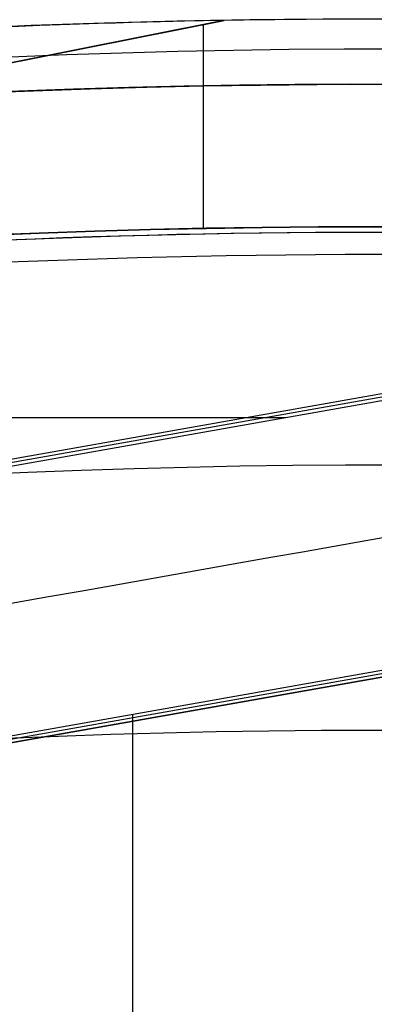
# Model space of a CAD drawing. Units: millimetres. Extents: x -34 to 217, y -182 to 181.
# Drawn here: x 141 to 141, y 7 to 8 of the extents above; entities that cross this region are included whole.
import ezdxf

# ---------------------------------------------------------------- set-up
doc = ezdxf.new("R2010")
doc.units = ezdxf.units.MM
doc.header["$MEASUREMENT"] = 0
doc.layers.add('Predefinito', color=7, linetype='Continuous', true_color=0x000000)

# ---------------------------------------------------------------- blocks, each defined once
blk = doc.blocks.new('10GV14060YY')
at = {"layer": 'Predefinito'}
for centre, radius in [((0, 0, 5.75), 11), ((0, 0, 0.4646337774991043), 10.5), ((0, 0, 1.3), 10.25), ((0, 0, 8.5), 8.4587), ((0, 0, 4.000000000000001), 8.4587), ((3.30643715532042e-15, 0, 9.5), 7.6)]:
    blk.add_circle(centre, radius, dxfattribs=at)
for centre, radius, start, end in [((-1.031084850580027e-32, 4.930380657631324e-32, 1.5), 11, 0, 180), ((6.598943043712175e-33, 4.930380657631324e-32, 10), 11, 7.016709298534877e-15, 180), ((-6.298991087179804e-33, 0), 10.5, 0, 180), ((0, 0, 0.9292675549982092), 10.5, 7.016709298534877e-15, 180), ((-9.795306080510257e-33, 0, 1.5), 10.45, 0, 180), ((0, 0, 1.171442478062699), 10.2967911113762, 7.016709298534877e-15, 180), ((5.074407229440744e-33, -2.465190328815662e-32, 9), 8.4587, 7.016709298534877e-15, 180), ((0, 0, 8), 8.4587, 90.00000000000001, 0), ((0, -3.171504518400464e-32), 8.4587, 90, 270), ((0, 0), 8.4587, 0, 90), ((3.552713678800501e-15, -1.54104837855821e-32, 9), 7.6, 90, 270), ((3.552713678800501e-15, -1.54104837855821e-32, 10), 7.6, 90, 270)]:
    blk.add_arc(centre, radius, start, end, dxfattribs=at)
blk = doc.blocks.new('10GV14660YY_03')
at = {"layer": 'Predefinito', "color": 9, "true_color": 0xb0c4de}
for centre, radius, start, end in [((140.996549518544, -0.0003821247997724659, 54.3007405823158), 14.00000000367258, 269.4013221395208, 90.00000000000024), ((140.996549518544, -0.000382124799771797, 59.30074045452017), 14.0000000036726, 269.4013221395211, 90), ((140.996549518544, -0.0003821247997686694, 54.30074058231581), 12.50000000367258, 269.3664185604275, 89.99999999999987), ((140.996549518544, -0.000382124799768037, 64.30074032558093), 12.50000000367258, 269.3664185604273, 90), ((140.996549518544, -0.000382124799771797, 59.30074045446042), 12.5000000036726, 269.3664185604275, 90)]:
    blk.add_arc(centre, radius, start, end, dxfattribs=at)
at = {"layer": 'Predefinito', "color": 9, "true_color": 0xb0c4de, "extrusion": (1.481863455763833e-08, -1.290341471060422e-11, 1)}
blk.add_arc((140.9965485656948, -0.000382123970091421, 64.30074241393314), 14.00000000367259, 269.4013221395209, 90.00000000000011, dxfattribs=at)
blk = doc.blocks.new('10GV14660YY_02')
at = {"layer": 'Predefinito', "color": 9, "true_color": 0xb0c4de, "extrusion": (1.481870981479005e-08, 0, 1)}
blk.add_circle((140.9965491702933, -0.0003821174548029879, 24.25074233596033), 10.52500000000001, dxfattribs=at)
at = {"layer": 'Predefinito', "color": 9, "true_color": 0xb0c4de}
for centre, radius, start, end in [((140.996549518544, -0.000382118673483589, 25.00074032455669), 14.00000000245392, 270, 90.00000000726287), ((140.996549518544, -0.000382117454802988, 24.25074022082578), 14.0000000036726, 270, 90), ((140.996549518544, -0.0003821186734835891, 23.50074039611295), 14.00000000245392, 270.0000000072628, 90)]:
    blk.add_arc(centre, radius, start, end, dxfattribs=at)
at = {"layer": 'Predefinito', "color": 9, "true_color": 0xb0c4de, "extrusion": (1.481870343509517e-08, 0, 1)}
blk.add_arc((140.9965491702934, -0.0003821174548029879, 23.50074241394277), 10.52500000000001, 0, 180, dxfattribs=at)
at = {"layer": 'Predefinito', "color": 9, "true_color": 0xb0c4de, "extrusion": (8.150291083361011e-09, -3.375499934263614e-16, 1)}
blk.add_arc((140.9965493370087, -0.0003821174548211996, 25.00074146592127), 10.52500000000001, 1.383173582018845e-13, 179.9999999999999, dxfattribs=at)
blk = doc.blocks.new('10GV14660YY_01')
at = {"layer": 'Predefinito', "color": 9, "true_color": 0xb0c4de}
for centre, radius, start, end in [((140.996549518544, -0.000382118673483589, 25.00074032455669), 14.00000000245392, 270, 90.00000000726287), ((140.996549518544, -0.000382117454802988, 24.25074022082578), 14.0000000036726, 270, 90), ((140.996549518544, -0.0003821186734835891, 23.50074039611295), 14.00000000245392, 270.0000000072628, 90)]:
    blk.add_arc(centre, radius, start, end, dxfattribs=at)

msp = doc.modelspace()

# ---------------------------------------------------------------- linework, layer by layer
at = {"layer": 'Predefinito', "color": 8, "true_color": 0x607878}
for p, q in [((138.2445411995802, 6.981864943875644, 60.65074036533714), (140.8696156001829, 7.503564636779502, 60.65074032643694)), ((140.8689983908531, 7.503533905542085, 60.64314432644542), (138.2451215394714, 6.982072210106312, 60.64314436532786)), ((140.8522841465124, 7.328038043802002, 60.6431443266931), (140.8522841465124, 7.500212164970604, 60.6431443266931)), ((140.9965495310274, 7.324617882545917, 53.64314432455525), (140.9965495261087, 7.324617882545915, 53.31121844339211)), ((141.3642307753364, 7.249547073134409, 53.48296592396817), (139.8775747996134, 6.986591895511976, 53.48296594599848)), ((141.3609902435659, 7.251813696196659, 53.32276874304997), (139.8798403441426, 6.989831107363925, 53.32283462987596)), ((141.3610248796984, 7.251837073607247, 53.32074031915413), (139.8798554588932, 6.989852341095527, 53.32074034110313)), ((139.8753085890078, 6.983351731322801, 53.64314434117061), (141.3674314057626, 7.247273867123857, 53.6431443190593)), ((139.8425815435324, 7.168378921749873, 53.64314434165558), (140.9213871671395, 7.168378921749873, 53.64314432566908)), ((141.4067010154427, 7.026178526865354, 53.64314431847738), (139.9144202018906, 6.762228445072346, 53.64314434059103)), ((141.404394319867, 7.022931135220327, 53.48296211893989), (139.9176604376788, 6.759962177739797, 53.48296214097135)), ((139.9209000304134, 6.757695945139945, 53.32281602509225), (141.4021278137562, 7.019690503064265, 53.32275954766543)), ((141.4020862066874, 7.019664583463233, 53.32066593633775), (139.9209209571052, 6.75768058874473, 53.32066595828666)), ((140.7925356495632, 5.37857932944609, 53.6431443275785), (140.7925356495632, 6.917546828939499, 53.6431443275785))]:
    msp.add_line(p, q, dxfattribs=at)
at = {"layer": 'Predefinito', "color": 8, "true_color": 0x607878, "extrusion": (1.481868139308062e-08, 3.656526036815988e-15, 1)}
msp.add_circle((140.9965487361067, -0.0003821174542779221, 57.73824466393879), 8.00000000000043, dxfattribs=at)
at = {"layer": 'Predefinito', "color": 8, "true_color": 0x607878, "extrusion": (1.481868139308062e-08, 3.716807677606182e-15, 1)}
for centre, radius in [((140.9965487361067, -0.0003821174542850327, 57.60074241393885), 7.749999999999986), ((140.9965487361067, -0.0003821174542845989, 60.6507424139388), 7.329749843554378)]:
    msp.add_circle(centre, radius, dxfattribs=at)
at = {"layer": 'Predefinito', "color": 8, "true_color": 0x607878, "extrusion": (1.481870981479005e-08, 3.716807677606182e-15, 1)}
msp.add_circle((140.996548736105, -0.000382117454284599, 61.35074241394302), 7.450000000000017, dxfattribs=at)
at = {"layer": 'Predefinito', "color": 8, "true_color": 0x607878, "extrusion": (1.481869637177736e-08, 3.685719629117003e-15, 1)}
msp.add_circle((140.9965487361059, -0.0003821174542848775, 60.7921420651015), 6.904879519576223, dxfattribs=at)
at = {"layer": 'Predefinito', "color": 8, "true_color": 0x607878, "extrusion": (1.481869631097956e-08, 3.776804506049403e-15, 1)}
msp.add_arc((140.9965487361058, -0.0003821174542892469, 60.90074241394102), 8.349517080433642, 311.2403402030052, 131.2403402030052, dxfattribs=at)
at = {"layer": 'Predefinito', "color": 8, "true_color": 0x607878, "extrusion": (1.481869645810679e-08, 2.635011560937177e-15, 1)}
msp.add_arc((140.9965487361058, -0.0003821174542208571, 60.40074241394105), 8.499999999999998, 311.2403402030051, 100.0305579816812, dxfattribs=at)
at = {"layer": 'Predefinito', "color": 8, "true_color": 0x607878, "extrusion": (1.481869635116315e-08, 3.632110910990148e-15, 1)}
msp.add_arc((140.9965487361057, -0.0003821174541112125, 57.85074241394103), 8.000000000000208, 311.240340203005, 131.240340203005, dxfattribs=at)
at = {"layer": 'Predefinito', "color": 8, "true_color": 0x607878, "extrusion": (1.481869563524234e-08, 3.716825794690152e-15, 1)}
msp.add_arc((140.9965487361059, -0.0003821174542746254, 54.79986975983775), 7.993565956549084, 63.66448159041605, 136.3966343729496, dxfattribs=at)
at = {"layer": 'Predefinito', "color": 8, "true_color": 0x607878, "extrusion": (1.481869633574834e-08, 8.694174956069995e-16, 1)}
msp.add_arc((140.996548736106, -0.0003821174541116408, 59.90074241394088), 8.499999999999979, 270, 176.0018007520139, dxfattribs=at)
at = {"layer": 'Predefinito', "color": 8, "true_color": 0x607878, "extrusion": (1.48186963635728e-08, 3.716813017057036e-15, 1)}
msp.add_arc((140.9965487361058, -0.0003821174542881264, 57.60074241394103), 7.749999999999996, 311.2403402030052, 131.2403402030052, dxfattribs=at)
at = {"layer": 'Predefinito', "color": 8, "true_color": 0x607878, "extrusion": (1.481869644414944e-08, 3.185222314757339e-15, 1)}
msp.add_arc((140.996548736106, -0.0003821174542329821, 60.40074241394105), 8.5, 100.030557981682, 270, dxfattribs=at)
at = {"layer": 'Predefinito', "color": 8, "true_color": 0x607878, "extrusion": (1.481869728052996e-08, 6.810387706521582e-15, 1)}
msp.add_arc((140.9965487361058, -0.0003821174543943021, 57.62574691394091), 8.000000000000357, 55.03055798168223, 100.0305579816821, dxfattribs=at)
at = {"layer": 'Predefinito', "color": 8, "true_color": 0x607878, "extrusion": (1.479528872244347e-08, -4.13697415665981e-12, 1)}
msp.add_arc((140.9965487635473, -0.0003821125566435964, 53.39943342969317), 7.981342629923319, 78.66721099884208, 121.3939071533763, dxfattribs=at)
at = {"layer": 'Predefinito', "color": 8, "true_color": 0x607878, "extrusion": (1.481869105153026e-08, -3.308429948807754e-14, 1)}
msp.add_arc((140.9965487361062, -0.0003821174522690192, 56.20074241393981), 8.00579118699318, 79.5354339761566, 114.4973690320985, dxfattribs=at)
at = {"layer": 'Predefinito', "color": 8, "true_color": 0x607878, "extrusion": (1.481869638425842e-08, 3.599863812890757e-15, 1)}
msp.add_arc((140.9965487361058, -0.000382117454275906, 52.84314641394036), 7.478482775812333, 280.030557981682, 100.030557981682, dxfattribs=at)
at = {"layer": 'Predefinito', "color": 8, "true_color": 0x607878, "extrusion": (1.481868139308052e-08, 2.756855074087497e-15, 1)}
msp.add_arc((140.9965487361066, -0.0003821174542216274, 53.20074241393822), 7.781348341501844, 79.3132999481995, 120.7478187344875, dxfattribs=at)
at = {"layer": 'Predefinito', "color": 8, "true_color": 0x607878, "extrusion": (1.481869557733536e-08, -5.669972920410487e-16, 1)}
msp.add_arc((140.9965487361059, -0.0003821174541027329, 56.20074241394071), 7.750000000000061, 80.40044562942843, 114.9858062983247, dxfattribs=at)
at = {"layer": 'Predefinito', "color": 8, "true_color": 0x607878, "extrusion": (1.481870981479005e-08, 3.716807677606182e-15, 1)}
for centre, radius, start, end in [((140.9965487361051, -0.0003821174542815632, 56.90074241394273), 7.75, 80.40044562941834, 114.9858062983263), ((140.996548736105, -0.0003821174542850327, 60.77194441394249), 7.504999999999995, 350.4295993317637, 92.05120864803587)]:
    msp.add_arc(centre, radius, start, end, dxfattribs=at)
at = {"layer": 'Predefinito', "color": 8, "true_color": 0x607878, "extrusion": (1.481869644956356e-08, 3.251265127047203e-15, 1)}
msp.add_arc((140.9965487361058, -0.0003821174542587346, 60.90074241394104), 7.505000000000004, 341.2403402030052, 101.2403402030057, dxfattribs=at)
at = {"layer": 'Predefinito', "color": 8, "true_color": 0x607878, "extrusion": (1.481869637480067e-08, 3.380562110752809e-15, 1)}
msp.add_arc((140.9965487361059, -0.0003821174542652885, 57.62574691394075), 8.000000000000426, 100.030557981682, 270, dxfattribs=at)
at = {"layer": 'Predefinito', "color": 8, "true_color": 0x607878, "extrusion": (0.0001617288812163396, -3.577584153154919e-05, 0.9999999862819289)}
msp.add_arc((140.9865524828443, 0.001829518782945744, 52.96551674362246), 7.577869432013729, 55.02030762967828, 100.0203076296785, dxfattribs=at)
at = {"layer": 'Predefinito', "color": 8, "true_color": 0x607878, "extrusion": (1.481869638527733e-08, 3.594103262998439e-15, 1)}
for centre, start, end in [((140.9965487361058, -0.0003821174542749841, 52.84314641394035), 280.0305579816821, 100.0305579816821), ((140.9965487361058, -0.0003821174542746746, 52.84314641394035), 100.0305579816821, 280.0305579816821)]:
    msp.add_arc(centre, 7.127409037595181, start, end, dxfattribs=at)
at = {"layer": 'Predefinito', "color": 8, "true_color": 0x607878, "extrusion": (1.481869640082861e-08, 3.71681301758682e-15, 1)}
msp.add_arc((140.9965487361058, -0.0003821174542843946, 60.90074241394103), 7.449999999999999, 0, 176.6929553139826, dxfattribs=at)
at = {"layer": 'Predefinito', "color": 8, "true_color": 0x607878, "extrusion": (1.481869639342699e-08, 3.71681015449513e-15, 1)}
msp.add_arc((140.9965487361058, -0.0003821174542843944, 61.80074241394103), 7.449999999999999, 0, 176.6929553139826, dxfattribs=at)
at = {"layer": 'Predefinito', "color": 8, "true_color": 0x607878, "extrusion": (1.481869641121441e-08, 4.486583695622448e-15, 1)}
msp.add_arc((140.9965487361058, -0.000382117454347757, 60.64314641394036), 7.505000000000016, 351.5068629754948, 90.97381743051704, dxfattribs=at)
at = {"layer": 'Predefinito', "color": 8, "true_color": 0x607878, "extrusion": (1.48186963635728e-08, 3.716813017470627e-15, 1)}
msp.add_arc((140.9965487361059, -0.000382117454282434, 52.84314641394036), 7.478482775812333, 100.030557981682, 280.030557981682, dxfattribs=at)
at = {"layer": 'Predefinito', "color": 8, "true_color": 0x607878, "extrusion": (1.481872071748732e-08, -1.824890407378973e-13, 1)}
msp.add_arc((140.9965508884138, -0.0003819981481445747, 53.64314641394241), 7.324999775433728, 87.19271950063003, 99.1523089300336, dxfattribs=at)
at = {"layer": 'Predefinito', "color": 8, "true_color": 0x607878, "extrusion": (1.481870981479005e-08, 3.656526036815988e-15, 1)}
msp.add_arc((140.9965487361051, -0.0003821174542782055, 53.47718347336055), 7.324999999999999, 87.21594200388365, 99.12963004674404, dxfattribs=at)
at = {"layer": 'Predefinito', "color": 8, "true_color": 0x607878, "extrusion": (2.538320073756568e-06, 1.398614157746079e-07, 0.9999999999967689)}
msp.add_arc((140.9963510070566, -0.0001687341038180662, 53.31157442197806), 7.324771939330225, 87.23320834024224, 99.1111565710179, dxfattribs=at)
at = {"layer": 'Predefinito', "color": 8, "true_color": 0x607878, "extrusion": (1.481869637114611e-08, 3.716813017586821e-15, 1)}
msp.add_arc((140.9965487361058, -0.0003821174542844779, 60.64314641394035), 7.329840011282862, 1.180606350044974e-14, 180, dxfattribs=at)
at = {"layer": 'Predefinito', "color": 8, "true_color": 0x607878, "extrusion": (4.300705891772183e-06, 3.086710266664595e-07, 0.9999999999907043)}
msp.add_arc((140.9963136477998, -0.0003748474363701788, 53.22729825248601), 7.306237035771775, 86.83766842555971, 99.4625919103905, dxfattribs=at)
at = {"layer": 'Predefinito', "color": 8, "true_color": 0x607878}
for points, knots in [([(149.9965495910878, -0.0003821174540510196, 57.69615277233984), (149.9971976533836, 0.5253406414570169, 57.70443787509523), (149.951986372666, 1.050569045181634, 57.71284821411671), (149.6557175530401, 2.724470488260391, 57.74315623113011), (149.2182558318392, 3.84266202018773, 57.76886840631435), (147.9486076052982, 5.832427442949347, 57.81136769048582), (147.1187190646856, 6.700555684536202, 57.82811562775557), (145.1918271536538, 8.047994450874727, 57.87008227192665), (144.0916761212849, 8.52959172873066, 57.89532782898474), (141.7869687517683, 9.039557998949407, 57.93684594031064), (140.5864065539013, 9.066782789706087, 57.95308272733626), (139.428989105512, 8.862052881526308, 57.97401598002513)], [0.4441844267005701, 0.4441844267005701, 0.4441844267005701, 0.4441844267005701, 0.4999997891075713, 0.4999997891075713, 0.6250263962644589, 0.6250263962644589, 0.7499992316155433, 0.7499992316155433, 0.874967105026466, 0.874967105026466, 1, 1, 1, 1]), ([(139.4289891092585, 8.862052881524699, 58.22746471554479), (140.5863597994715, 9.066721649013422, 58.20675216775816), (141.7868448494982, 9.039501037036482, 58.18132054575211), (144.0915698761154, 8.529648133559727, 58.13946874454597), (145.1917896454279, 8.048037590657701, 58.12306074525633), (147.1186563196756, 6.700541959785165, 58.08176144820521), (147.9485191044195, 5.832467068575764, 58.05685573178492), (149.2182846408549, 3.84274350952718, 58.01598658687029), (149.6557830153812, 2.724474679221443, 58.00003195938166), (149.9519964742614, 1.05052122933026, 57.97010223803203), (149.9971966025434, 0.5253164592061413, 57.95991696402022), (149.9965495948435, -0.0003821174540500776, 57.9496015078593)], [0, 0, 0, 0, 0.125026529909053, 0.125026529909053, 0.2499992705795262, 0.2499992705795262, 0.3749670358199292, 0.3749670358199292, 0.4999998043330685, 0.4999998043330685, 0.555812658794628, 0.555812658794628, 0.555812658794628, 0.555812658794628]), ([(149.9965496059065, -0.0003821174540473028, 58.69615277234009), (149.9971976682128, 0.5253406414559492, 58.70443787510153), (149.9519863875045, 1.050569045180136, 58.71284821412835), (149.6557175678749, 2.724470488259686, 58.74315623113971), (149.2182558466709, 3.842662020187201, 58.76886840632245), (147.9486076201236, 5.832427442949, 58.81136769049117), (147.1187190795078, 6.700555684535879, 58.82811562775965), (145.1918271684681, 8.047994450875116, 58.87008227192888), (144.0916761360756, 8.529591728681368, 58.89532782895575), (141.7869687665674, 9.039557998895775, 58.93684594028132), (140.5864065687047, 9.066782789703707, 58.95308272733664), (139.4289891203156, 8.862052881523693, 58.97401598002553)], [0.444184443268358, 0.444184443268358, 0.444184443268358, 0.444184443268358, 0.4999998040116259, 0.4999998040116259, 0.6250264074417268, 0.6250264074417268, 0.7499992390676653, 0.7499992390676653, 0.8749671087537548, 0.8749671087537548, 1, 1, 1, 1]), ([(139.4289891240772, 8.862052881524704, 59.22746471554478), (140.5863598142902, 9.066721649013429, 59.20675216775814), (141.7868448643169, 9.039501037036496, 59.18132054575209), (144.0915698909341, 8.52964813355974, 59.13946874454594), (145.1917896602466, 8.048037590657712, 59.1230607452563), (147.1186563344943, 6.700541959785185, 59.08176144820519), (147.9485191192382, 5.832467068575788, 59.05685573178491), (149.2182846556736, 3.842743509527196, 59.01598658687028), (149.6557830301999, 2.724474679221451, 59.00003195938166), (149.9519964890801, 1.050521229330259, 58.97010223803203), (149.9971966173621, 0.5253164592061431, 58.9599169640202), (149.9965496096622, -0.0003821174540463607, 58.94960150785928)], [0, 0, 0, 0, 0.1250265299090553, 0.1250265299090553, 0.2499992705795322, 0.2499992705795322, 0.3749670358199389, 0.3749670358199389, 0.4999998043330839, 0.4999998043330839, 0.5558126587946453, 0.5558126587946453, 0.5558126587946453, 0.5558126587946453]), ([(136.5067894305093, -7.51444353545416, 59.75453698794593), (136.3267270998548, -7.407577391096364, 59.7507243287951), (134.2265334738726, -6.053957203888121, 59.70524503143145), (131.4397811242063, -1.690754199651507, 59.61809907757503), (133.0477100686484, 5.55913965489465, 59.49309905374759), (139.3061775336663, 9.556386377908407, 59.36809896100524), (146.5560713863601, 7.948457431613991, 59.24309885357128), (150.5533181075215, 1.689989964743726, 59.11809879433731), (148.9453891593747, -5.559903889802361, 58.99309881816475), (142.6869216906522, -9.557150612816166, 58.86809891090709), (135.4370278342537, -7.949221666521712, 58.74309901834106), (131.4397811093876, -1.690754199651511, 58.61809907757502), (133.0477100538297, 5.559139654894645, 58.49309905374759), (139.3061775188476, 9.556386377908392, 58.36809896100524), (146.5560713715413, 7.948457431614019, 58.24309885357128), (150.5533180927028, 1.689989964743722, 58.11809879433731), (148.945389144556, -5.559903889802374, 57.99309881816475), (142.6869216758336, -9.557150612816159, 57.86809891090709), (135.437027819435, -7.949221666521717, 57.74309901834106), (131.4397810945689, -1.690754199651535, 57.61809907757502), (133.047710039011, 5.559139654894697, 57.49309905374759), (139.3061775040289, 9.556386377908384, 57.36809896100524), (145.3375579006443, 8.218707327307262, 57.26410803191434), (147.7394175217408, 5.682851125026869, 57.20178382327487), (148.3544904834029, 4.726137262740839, 57.18112630777992)], [1.046640630892259, 1.046640630892259, 1.046640630892259, 1.046640630892259, 1.744195686616903, 9.367424645156847, 16.99065360369676, 24.61388256223627, 32.23711152077625, 39.86034047931616, 47.48356943785567, 55.10679839639559, 62.73002735493556, 70.35325631347501, 77.97648527201498, 85.59971423055495, 93.22294318909441, 100.8461721476344, 108.4694011061743, 116.0926300647138, 123.7158590232537, 131.3390879817937, 138.9623169403332, 146.5855458988731, 154.2087748574131, 157.9882204778164, 157.9882204778164, 157.9882204778164, 157.9882204778164]), ([(143.1325724618349, 8.475165775044479, 59.76351511952116), (144.1614544939011, 8.216318819321122, 59.74423525651682), (147.2685974168068, 6.823945143616164, 59.68328869604868), (150.5482025909969, 1.68908514656062, 59.58067546635824), (148.9411343310755, -5.556928002752418, 59.45567549017292), (142.6860168793238, -9.552035089436764, 59.33067558286562), (135.4400037281584, -7.944966831367744, 59.20567569024209), (131.4448966396217, -1.689849381468402, 59.08067574944434), (133.0519648958384, 5.5561637678447, 58.95567572562966), (139.3070823438855, 9.551270854529008, 58.83067563293696), (146.5530954913462, 7.944202596460023, 58.70567552556049), (150.5482025761782, 1.689085146560617, 58.58067546635824), (148.9411343162569, -5.556928002752411, 58.45567549017292), (142.6860168645051, -9.552035089436767, 58.33067558286562), (135.4400037133397, -7.944966831367747, 58.20567569024209), (131.4448966248031, -1.689849381468406, 58.08067574944435), (133.0519648810197, 5.556163767844696, 57.95567572562966), (139.3070823290668, 9.551270854529001, 57.83067563293696), (146.5530954765275, 7.944202596460059, 57.7056755255605), (150.5482025613595, 1.689085146560613, 57.58067546635824), (148.9411343014382, -5.556928002752425, 57.45567549017293), (142.6860168496865, -9.552035089436771, 57.33067558286562), (136.6571905523177, -8.214922504379592, 57.22667319919677), (134.2563948212994, -5.679627024463606, 57.16433742843191), (133.6415088149383, -4.722755929777629, 57.14366829786884)], [18.04084262900702, 18.04084262900702, 18.04084262900702, 18.04084262900702, 21.56534311653891, 29.18232167500216, 36.79930023346541, 44.41627879192869, 52.03325735039149, 59.65023590885474, 67.26721446731797, 74.88419302578079, 82.50117158424406, 90.1181501427073, 97.73512870117011, 105.3521072596333, 112.9690858180966, 120.5860643765594, 128.2030429350227, 135.8200214934859, 143.4370000519487, 151.053978610412, 158.6709571688752, 166.287935727338, 173.9049142858013, 177.6833877352083, 177.6833877352083, 177.6833877352083, 177.6833877352083]), ([(142.5641100923173, -8.862817116432772, 58.47401593356717), (141.4067856200974, -9.067545454277656, 58.45319072705527), (140.2063387963158, -9.040318714897783, 58.43708800716007), (137.9018891275114, -8.530348092212133, 58.39586933853065), (136.8018799546608, -8.048748418401575, 58.37078861427521), (134.8752763507321, -6.701304782667749, 58.3291569573061), (134.0455347353383, -5.833174059572992, 58.31257972940099), (132.776163648448, -3.84340395602844, 58.27040243965317), (132.3388316524797, -2.725210233088383, 58.24484098115139), (131.9293874528294, -0.4106179165688461, 58.20319016822491), (131.9566271474865, 0.7898256505618891, 58.18707976366159), (132.4665695209208, 3.094281560433362, 58.14587777746762), (132.9481735108714, 4.194294450648113, 58.12079559205322), (134.2956367900043, 6.120884313940341, 58.07915004269097), (135.1637651840902, 6.950621091421467, 58.06257168966679), (137.1535203633117, 8.220015583169301, 58.02041039837249), (138.2717216829712, 8.657334635544427, 57.99484019427879), (139.428989105512, 8.862052881526308, 57.97401598002513)], [-1, -1, -1, -1, -0.8749671087535891, -0.8749671087535891, -0.7499992390678081, -0.7499992390678081, -0.6250264074419739, -0.6250264074419739, -0.4999998040119156, -0.4999998040119156, -0.3749670355428932, -0.3749670355428932, -0.2499992703686091, -0.2499992703686091, -0.1250265297891713, -0.1250265297891713, 0, 0, 0, 0]), ([(142.5641101071298, -8.862817116433828, 59.47401593356692), (141.4067856349098, -9.067545454277262, 59.45319072705468), (140.2063388111284, -9.040318714895944, 59.43708800715913), (137.9018891423246, -8.530348092208156, 59.39586933852932), (136.8018799694743, -8.048748418396727, 59.37078861427384), (134.8752763655488, -6.701304782663571, 59.32915695730522), (134.0455347502137, -5.83317405952302, 59.31257972935779), (132.776163663334, -3.843403955995847, 59.27040243961014), (132.3388316672946, -2.725210233085374, 59.24484098115267), (131.929387467644, -0.4106179165665279, 59.20319016822751), (131.9566271623522, 0.7898256505569661, 59.18707976363487), (132.4665695357817, 3.094281560412741, 59.14587777744105), (132.9481735256818, 4.194294450646863, 59.12079559205731), (134.2956368048136, 6.120884313938842, 59.07915004269471), (135.1637651988982, 6.950621091419209, 59.06257168967011), (137.1535203781175, 8.220015583166482, 59.02041039837459), (138.2717216977761, 8.657334635541492, 58.99484019428008), (139.4289891203156, 8.862052881523693, 58.97401598002553)], [-1, -1, -1, -1, -0.874967108753497, -0.874967108753497, -0.7499992390675658, -0.7499992390675658, -0.6250264074419453, -0.6250264074419453, -0.4999998040115374, -0.4999998040115374, -0.3749670355428098, -0.3749670355428098, -0.2499992703684644, -0.2499992703684644, -0.1250265297891472, -0.1250265297891472, 0, 0, 0, 0]), ([(139.4289890944398, 8.86205288152469, 57.22746471554478), (138.2716563054764, 8.657371698142432, 57.24828995595251), (137.1533832177913, 8.22001684090194, 57.26439271094348), (135.1636821464057, 6.950509938670029, 57.30561144254595), (134.2956129435598, 6.120802542339495, 57.33069219656356), (132.9481048820429, 4.194244036402709, 57.37232390153257), (132.4664941431534, 3.094165277319456, 57.38890114950227), (131.9566747923861, 0.7896974274578435, 57.43107846494402), (131.9294423038111, -0.4106670865001223, 57.4566399310295), (132.3387969663512, -2.725275193267873, 57.49829074314005), (132.7761628762011, -3.843540778214317, 57.51440114155122), (134.0456453854085, -5.833257403179497, 57.55560310071749), (134.8753581120513, -6.701328618013362, 57.58068526730053), (136.801930357652, -8.048817035430435, 57.62233076759854), (137.9020052699416, -8.530424029318212, 57.63890909202602), (140.2064671307469, -9.040270485267325, 57.68107031901246), (141.4068343415882, -9.067488210198519, 57.70664048954296), (142.5641100812544, -8.862817116432772, 57.72746466908632)], [-1, -1, -1, -1, -0.8749671089106279, -0.8749671089106279, -0.7499992393343329, -0.7499992393343329, -0.6250264077628869, -0.6250264077628869, -0.4999998043330308, -0.4999998043330308, -0.3749670358198866, -0.3749670358198866, -0.2499992705750551, -0.2499992705750551, -0.1250265299090355, -0.1250265299090355, 0, 0, 0, 0]), ([(139.4289891092585, 8.862052881524699, 58.22746471554479), (138.2716563202951, 8.657371698142443, 58.24828995595251), (137.15338323261, 8.22001684090193, 58.26439271094347), (135.1636821612244, 6.950509938670017, 58.30561144254594), (134.2956129583785, 6.12080254233949, 58.33069219656354), (132.9481048968616, 4.19424403640271, 58.37232390153255), (132.4664941579721, 3.094165277319404, 58.38890114950226), (131.9566748072047, 0.789697427457801, 58.43107846494402), (131.9294423186298, -0.4106670865001357, 58.45663993102951), (132.3387969811695, -2.725275193265586, 58.49829074314002), (132.7761628910708, -3.843540778185865, 58.51440114158438), (134.0456454002694, -5.833257403138201, 58.55560310075131), (134.8753581268684, -6.701328618012218, 58.58068526730052), (136.8019303724707, -8.048817035430424, 58.62233076759856), (137.9020052847603, -8.53042402931821, 58.63890909202604), (140.2064671455656, -9.04027048526732, 58.68107031901246), (141.4068343564069, -9.067488210198517, 58.70664048954296), (142.5641100960731, -8.86281711643277, 58.72746466908631)], [-1, -1, -1, -1, -0.8749671089106258, -0.8749671089106258, -0.7499992393343273, -0.7499992393343273, -0.6250264077628738, -0.6250264077628738, -0.4999998043330087, -0.4999998043330087, -0.3749670358201058, -0.3749670358201058, -0.2499992705750598, -0.2499992705750598, -0.1250265299090368, -0.1250265299090368, 0, 0, 0, 0]), ([(139.4835852716072, 8.553385536638208, 59.79304059579859), (141.1086833111162, 8.867356953513815, 59.77795814305854), (142.8304003246355, 8.70566733173139, 59.76279361770747), (145.9316511246358, 7.463775035874875, 59.73280004793865), (147.3041917667311, 6.386750297892142, 59.71761071205918), (149.2578001807522, 3.640501250923951, 59.68749504613188), (149.8344087300184, 1.977121165656616, 59.67241766677751), (149.9932048048921, -1.418951201570318, 59.6422001800701), (149.5745314187754, -3.145032127978889, 59.62714767521204), (148.7150878030705, -4.629007000552716, 59.61206507558236)], [-1, -1, -1, -1, -0.7499942000652283, -0.7499942000652283, -0.4999935829704396, -0.4999935829704396, -0.2499964646950424, -0.2499964646950424, 0, 0, 0, 0]), ([(139.5160758074086, 8.369695381581444, 58.51613984884909), (140.6090556658442, 8.562994016718976, 58.49531569301983), (141.7427361520047, 8.537288714324669, 58.47000844052059), (143.919170431967, 8.055771021938126, 58.42787338148037), (144.9581337923161, 7.600918919088229, 58.41105879808532), (146.7776718595191, 6.328290785870868, 58.3694136610093), (147.5612900869909, 5.508445913323598, 58.34456768919411), (148.7602476202862, 3.629272539231747, 58.30333863781838), (149.1733171757776, 2.573128410232361, 58.28696563208491), (149.5599269244948, 0.3871120374884057, 58.24531486143636), (149.5342076293941, -0.7465659086740135, 58.22001589366756), (149.05271550351, -2.923005839580627, 58.17786573741967), (148.5978598809438, -3.961972839800869, 58.161052205576), (147.3252131936235, -5.781497931729279, 58.11942018919431), (146.5053702152088, -6.565111112802131, 58.09457560840931), (144.6262115474266, -7.764091712498518, 58.05333078869992), (143.5700603278228, -8.177150886996042, 58.03696501587575), (142.4770233916649, -8.370459616488587, 58.01613980497179)], [-1, -1, -1, -1, -0.8749736494807702, -0.8749736494807702, -0.7500007584379311, -0.7500007584379311, -0.6250331366939942, -0.6250331366939942, -0.5000001847933018, -0.5000001847933018, -0.3749737635534933, -0.3749737635534933, -0.2500007863085134, -0.2500007863085134, -0.1250330663793103, -0.1250330663793103, 0, 0, 0, 0]), ([(142.4770233941623, -8.37045961649034, 58.18534080026271), (143.5699949333649, -8.177113831246245, 58.2061649240667), (144.6260743967522, -7.764090469531076, 58.23147214345106), (146.5052871738949, -6.565222275072483, 58.27360714299058), (147.3251893501107, -5.781579717213326, 58.29042169830186), (148.5977912536855, -3.962023272687129, 58.33206679003119), (149.0526401380149, -2.923122136287909, 58.35691274296173), (149.5342552796251, -0.7466941600295415, 58.39814177002194), (149.5599817915958, 0.387062845373023, 58.41451476859604), (149.1732825096984, 2.573063421192195, 58.45616553997441), (148.7602468763195, 3.629135698390456, 58.4814645135821), (147.5614007601792, 5.508362552534185, 58.52361469533074), (146.7777536481022, 6.328266940003675, 58.54042824497527), (144.9581842274145, 7.600850290084132, 58.58206030767006), (143.9192866020888, 8.055695083285988, 58.60690491546709), (141.7428645290069, 8.537336935404962, 58.64814979586362), (140.6091044247806, 8.56305126357354, 58.66451560048063), (139.516075809916, 8.369695381581442, 58.68534084414006)], [-1, -1, -1, -1, -0.8749736495952879, -0.8749736495952879, -0.7500007586385115, -0.7500007586385115, -0.6250331369568817, -0.6250331369568817, -0.500000185096707, -0.500000185096707, -0.3749737638552413, -0.3749737638552413, -0.2500007865500568, -0.2500007865500568, -0.1250330665266817, -0.1250330665266817, 0, 0, 0, 0]), ([(139.5160758222273, 8.369695381581447, 59.51613984884909), (140.6090556806627, 8.562994016718957, 59.49531569301982), (141.7427361668231, 8.537288714324697, 59.47000844052057), (143.9191704467847, 8.05577102193812, 59.42787338148053), (144.9581338071335, 7.600918919088187, 59.41105879808566), (146.7776718743355, 6.32829078587072, 59.36941366101027), (147.5612901018066, 5.5084459133233, 59.34456768919551), (148.7602476351007, 3.629272539231068, 59.30333863782072), (149.1733171905914, 2.573128410231341, 59.28696563208777), (149.5599269393072, 0.38711203748663, 59.24531486144004), (149.5342076442056, -0.7465659086762679, 59.22001589367157), (149.0527155183105, -2.923005839624709, 59.17786573742311), (148.5978598956964, -3.96197283986916, 59.16105220559356), (147.325213208369, -5.781497931790195, 59.11942018919616), (146.5053702299791, -6.565111112828553, 59.09457560841133), (144.6262115622309, -7.764091712501962, 59.05333078870125), (143.5700603426267, -8.177150886999252, 59.03696501587621), (142.4770234064682, -8.370459616491377, 59.0161398049713)], [-1, -1, -1, -1, -0.8749736494808626, -0.8749736494808626, -0.7500007584381343, -0.7500007584381343, -0.6250331366942751, -0.6250331366942751, -0.5000001847935817, -0.5000001847935817, -0.3749737635536889, -0.3749737635536889, -0.2500007863038746, -0.2500007863038746, -0.1250330663792912, -0.1250330663792912, 0, 0, 0, 0]), ([(142.4770234089858, -8.370459616489509, 59.18534080026286), (143.5699949481882, -8.177113831245283, 59.20616492406714), (144.6260744115754, -7.764090469530036, 59.23147214345178), (146.5052871887177, -6.565222275071299, 59.27360714299172), (147.3251893649332, -5.781579717212186, 59.29042169830317), (148.5977912685074, -3.962023272686087, 59.3320667900327), (149.0526401528365, -2.923122136286973, 59.35691274296324), (149.5342552944462, -0.7466941600288616, 59.39814177002333), (149.5599818064165, 0.3870628453735672, 59.4145147685973), (149.1732825245187, 2.573063421192519, 59.45616553997538), (148.7602468911395, 3.6291356983907, 59.48146451358289), (147.5614007749989, 5.508362552534321, 59.5236146953312), (146.7777536629217, 6.328266940003751, 59.54042824497559), (144.9581842422337, 7.600850290084171, 59.58206030767018), (143.9192866169078, 8.055695083286023, 59.60690491546715), (141.7428645438258, 8.537336935404973, 59.64814979586362), (140.6091044395993, 8.563051263573557, 59.66451560048062), (139.5160758247347, 8.369695381581447, 59.68534084414006)], [-1, -1, -1, -1, -0.8749736495952863, -0.8749736495952863, -0.7500007586385391, -0.7500007586385391, -0.625033136956947, -0.625033136956947, -0.5000001850967959, -0.5000001850967959, -0.3749737638553279, -0.3749737638553279, -0.2500007865501181, -0.2500007865501181, -0.1250330665267091, -0.1250330665267091, 0, 0, 0, 0]), ([(139.5160757925899, 8.369695381581435, 57.51613984884908), (140.5288800995455, 8.548837120394582, 57.49670607698275), (141.5742605182402, 8.542106653873478, 57.4772723046337), (143.5950879320243, 8.157771031279282, 57.43840476097196), (144.5699537333338, 7.780276410856909, 57.41897098966787), (146.3226158837692, 6.703413980536075, 57.38010344998003), (147.0999081639513, 6.004355878305797, 57.36066968160375), (148.3559722440066, 4.375319250487828, 57.32180214927488), (148.8343827974786, 3.445809238910091, 57.30236838532765), (149.4301399922035, 1.476918517292541, 57.26350086278368), (149.5473152925622, 0.4381040639417371, 57.24406710418948), (149.4051177287754, -1.614025844821684, 57.20519959258103), (149.1457857609175, -2.626751103797913, 57.18576583956617), (148.284166724397, -4.494656333278915, 57.14689833861858), (147.6821274589961, -5.34929909071289, 57.12746459068217), (146.2133858630602, -6.789526654497148, 57.08859709873129), (145.3471059453813, -7.374697248680786, 57.06916335471056), (144.4048879119778, -7.787116338234036, 57.04972961181511)], [-1, -1, -1, -1, -0.875, -0.875, -0.75, -0.75, -0.625, -0.625, -0.5, -0.5, -0.375, -0.375, -0.25, -0.25, -0.125, -0.125, 0, 0, 0, 0]), ([(139.5160757950973, 8.369695381581439, 57.68534084414006), (140.5294234477584, 8.54894704798148, 57.66599839550162), (141.5751560404816, 8.542114314913082, 57.64646136205133), (143.5962762866641, 8.157554120490968, 57.60708425756631), (144.5710874778617, 7.779940101542434, 57.58724424929206), (146.323427232429, 6.703066826365261, 57.54735749425258), (147.1004575994186, 6.004117533379773, 57.52731084912195), (148.3560472033587, 4.375537963225341, 57.48711454122552), (148.8342496991863, 3.44637294376477, 57.46696500491819), (149.4297981903581, 1.478231828748991, 57.42667064407856), (149.5469743219013, 0.4398167196300206, 57.40652595465302), (149.4049437503644, -1.611691840700025, 57.36634903340762), (149.1457757485764, -2.624200248834637, 57.34631692807658), (148.2844171932323, -4.491978133498431, 57.30646894741915), (147.6824692177051, -5.346713266781986, 57.28665317378382), (146.213534280623, -6.787324547598092, 57.24733417154118), (145.3469632270171, -7.372785543206574, 57.22783100675603), (144.4041658508805, -7.785405627180782, 57.20852727832821)], [0, 0, 0, 0, 0.1189788412747105, 0.1189788412747105, 0.2379580809280301, 0.2379580809280301, 0.3569373310463133, 0.3569373310463133, 0.4759165908246636, 0.4759165908246636, 0.594895850603014, 0.594895850603014, 0.7138751103813643, 0.7138751103813643, 0.8328543701597146, 0.8328543701597146, 0.951833629938065, 0.951833629938065, 0.951833629938065, 0.951833629938065]), ([(139.5160757925899, 8.369695381581435, 57.51613984884908), (138.4814900813606, 8.186701014369957, 57.53581225431764), (137.4815406614388, 7.809775731860956, 57.55548490507707), (135.6856329550479, 6.718845359948013, 57.59483051458223), (134.8902368933464, 6.005181804180449, 57.61450347331963), (133.6117202429002, 4.337606848876523, 57.65384951657623), (133.1289999048805, 3.384217503019851, 57.67352260108949), (132.5416698522882, 1.366680883569121, 57.71286871432302), (132.4372440086095, 0.3031652205817746, 57.73254174304057), (132.6209397087061, -1.790078217146144, 57.77188756387003), (132.9090037497955, -2.819150679223875, 57.7915603559828), (133.8387550893213, -4.703554642951087, 57.83090552358028), (134.4801513270624, -5.558296206721497, 57.85057789906931), (136.0295729956181, -6.977702438352773, 57.88992205410925), (136.9371133704584, -7.541922734162723, 57.90959383366734), (138.895584571825, -8.303381774240616, 57.94893661807244), (139.9459022796457, -8.500382117454048, 57.96860762292852), (140.9965495954167, -8.500382117454048, 57.98827815118699)], [0, 0, 0, 0, 0.1180345810726188, 0.1180345810726188, 0.2360691621461199, 0.2360691621461199, 0.3541037432163974, 0.3541037432163974, 0.4721383242836993, 0.4721383242836993, 0.5901729053510013, 0.5901729053510013, 0.7082074864183036, 0.7082074864183036, 0.8262420674856055, 0.8262420674856055, 0.9442766485529075, 0.9442766485529075, 0.9442766485529075, 0.9442766485529075]), ([(140.996549597924, -8.500382117454048, 58.15747914647798), (139.9459022822544, -8.500382117454048, 58.13780861822141), (138.8955845745348, -8.303381774279039, 58.11813761336722), (136.9371133732694, -7.541922734321119, 58.07879482896471), (136.0295729984378, -6.977702438569685, 58.05912304940729), (134.4801513298331, -5.558296207032097, 58.01977889436785), (133.8387550920461, -4.703554643284023, 58.00010651887865), (132.9090037524079, -2.819150679544475, 57.96076135128001), (132.6209397112665, -1.790078217425062, 57.94108855916628), (132.4372440111041, 0.3031652204004581, 57.90174273833488), (132.5416698547688, 1.366680883443564, 57.88206970961637), (133.1289999073644, 3.384217502973033, 57.8427235963814), (133.6117202453916, 4.337606848855378, 57.82305051186768), (134.8902368958504, 6.005181804176456, 57.78370446861068), (135.6856329575485, 6.718845359942094, 57.76403150987335), (137.4815406639382, 7.809775731857945, 57.72468590036819), (138.4814900838638, 8.186701014369232, 57.70501324960868), (139.5160757950973, 8.369695381581439, 57.68534084414006)], [0.05572335144672316, 0.05572335144672316, 0.05572335144672316, 0.05572335144672316, 0.1737579325026868, 0.1737579325026868, 0.2917925135659418, 0.2917925135659418, 0.4098270946343334, 0.4098270946343334, 0.5278616757074668, 0.5278616757074668, 0.6458962567806001, 0.6458962567806001, 0.7639308378537333, 0.7639308378537333, 0.8819654189268668, 0.8819654189268668, 1, 1, 1, 1]), ([(139.5160758074086, 8.369695381581444, 58.51613984884909), (138.4814900961793, 8.18670101436996, 58.53581225431761), (137.4815406762575, 7.809775731860944, 58.555484905077), (135.6856329698666, 6.718845359947967, 58.59483051458212), (134.890236908165, 6.00518180418038, 58.61450347331951), (133.6117202577189, 4.337606848876435, 58.65384951657608), (133.1289999196992, 3.384217503019761, 58.67352260108933), (132.5416698671068, 1.366680883569038, 58.71286871432284), (132.4372440234282, 0.3031652205816985, 58.73254174304039), (132.6209397235248, -1.790078217146196, 58.77188756386985), (132.9090037646142, -2.819150679223912, 58.79156035598261), (133.83875510414, -4.703554642951099, 58.83090552358009), (134.4801513418811, -5.558296206721495, 58.85057789906912), (136.0295730104368, -6.977702438352761, 58.88992205410905), (136.9371133852771, -7.541922734162712, 58.90959383366714), (138.8955845866437, -8.30338177424061, 58.94893661807221), (139.9459022944644, -8.500382117454045, 58.96860762292827), (140.9965496102354, -8.500382117454045, 58.98827815118672)], [0, 0, 0, 0, 0.1180345810726906, 0.1180345810726906, 0.2360691621462635, 0.2360691621462635, 0.3541037432166129, 0.3541037432166129, 0.4721383242839866, 0.4721383242839866, 0.5901729053513604, 0.5901729053513604, 0.7082074864187343, 0.7082074864187343, 0.8262420674861082, 0.8262420674861082, 0.9442766485534819, 0.9442766485534819, 0.9442766485534819, 0.9442766485534819]), ([(140.9965496127427, -8.500382117454045, 59.15747914647808), (139.9459022970731, -8.500382117454045, 59.13780861822151), (138.8955845893535, -8.303381774279034, 59.11813761336732), (136.9371133880881, -7.541922734321108, 59.0787948289648), (136.0295730132565, -6.97770243856967, 59.05912304940738), (134.4801513446518, -5.558296207032074, 59.01977889436794), (133.8387551068647, -4.703554643283995, 59.00010651887872), (132.9090037672266, -2.81915067954444, 58.96076135128009), (132.6209397260852, -1.790078217425025, 58.94108855916636), (132.4372440259228, 0.3031652204004969, 58.90174273833495), (132.5416698695875, 1.3666808834436, 58.88206970961643), (133.1289999221831, 3.384217502973066, 58.84272359638145), (133.6117202602103, 4.337606848855409, 58.82305051186773), (134.8902369106691, 6.00518180417648, 58.78370446861072), (135.6856329723672, 6.718845359942117, 58.76403150987338), (137.4815406787569, 7.809775731857958, 58.7246859003682), (138.4814900986825, 8.186701014369238, 58.7050132496087), (139.516075809916, 8.369695381581442, 58.68534084414006)], [0.05572335144690262, 0.05572335144690262, 0.05572335144690262, 0.05572335144690262, 0.1737579325028439, 0.1737579325028439, 0.2917925135660763, 0.2917925135660763, 0.4098270946344456, 0.4098270946344456, 0.5278616757075565, 0.5278616757075565, 0.6458962567806674, 0.6458962567806674, 0.7639308378537781, 0.7639308378537781, 0.8819654189268892, 0.8819654189268892, 1, 1, 1, 1]), ([(140.8689983908531, 7.503533905542085, 60.64314432644542), (140.8824090712972, 7.503761859689847, 60.74382135449828), (140.6491959754545, 7.50127500894786, 60.81423618305779), (140.123859404351, 7.458391448192835, 60.88896135323014), (139.834485564024, 7.420447773435439, 60.90074034177623), (139.5336377875655, 7.360658156595174, 60.9007403462344)], [3.01171185283926e-18, 3.01171185283926e-18, 3.01171185283926e-18, 3.01171185283926e-18, 0.0007232325268844771, 0.0007232325268844771, 0.00143953777717988, 0.00143953777717988, 0.00143953777717988, 0.00143953777717988])]:
    msp.add_open_spline(points, degree=3, knots=knots, dxfattribs=at)
for points in [[(145.5099692951507, 6.452771690453696, 57.27016244530294), (146.3545714825291, 5.862045934735804, 57.27016243278705), (147.8087705402019, 4.344590782129073, 57.27016241123771), (148.9529702391842, 1.406925316534853, 57.27016239428218), (148.8858770186656, -1.744989948610536, 57.27016239527644), (147.6177052132683, -4.631304486371711, 57.27016241406912), (145.3415224843582, -6.812603072881002, 57.2701624477992), (142.403857018764, -7.956802771863267, 57.27016249133159), (139.2519417536186, -7.889709551344581, 57.27016253803887), (136.3656272158574, -6.621537745947333, 57.27016258081029), (134.1843286293481, -4.34535501703726, 57.27016261313427), (133.0401289303658, -1.407689551442996, 57.27016263008981), (133.1072221508845, 1.744225713702339, 57.27016262909555), (134.3753939562818, 4.630540251463575, 57.27016261030288), (136.6515766851919, 6.811838837972815, 57.27016257657279), (139.5892421507861, 7.956038536955098, 57.27016253304041), (142.7411574159315, 7.888945316436428, 57.27016248633312), (144.6653671077723, 7.043497446171585, 57.27016245781884), (145.5099692951507, 6.452771690453683, 57.27016244530294)], [(145.4187166523164, 6.322301450983677, 53.20074025902053), (144.5911906811455, 6.901083878973211, 53.20074027128371), (142.7058847729053, 7.729438434964773, 53.20074029922216), (140.6470916670576, 7.773262918884307, 53.20074032973147), (139.6526814615716, 7.597374672724365, 53.20074034446765)], [(145.3896240061119, 6.280705650200581, 53.0594307415013), (146.2117058323929, 5.705730927959871, 53.05943072931912), (147.6271303185861, 4.228736998987767, 53.05943070834438), (148.7408212280178, 1.369401057111587, 53.05943069184095), (148.6755169722636, -1.698471955976819, 53.05943069280869), (147.4411595322775, -4.507826184372847, 53.05943071110026), (145.2256686388193, -6.630962913662722, 53.05943074393096), (142.3663326969432, -7.744653823094415, 53.0594307863026), (139.2984596838548, -7.679349567340209, 53.05943083176447), (136.4891054554587, -6.444992127354096, 53.05943087339544), (134.3659687261689, -4.229501233895965, 53.05943090485755), (133.2522778167371, -1.370165292019746, 53.05943092136098), (133.3175820724913, 1.697707721068615, 53.05943092039325), (134.5519395124775, 4.5070619494647, 53.05943090210167), (136.7674304059356, 6.630198678754528, 53.05943086927097), (139.6267663478118, 7.743889588186234, 53.05943082689934), (142.6946393609002, 7.678585332432034, 53.05943078143746), (144.5675421798309, 6.85568037244129, 53.05943075368349), (145.3896240061119, 6.280705650200567, 53.0594307415013)], [(139.6526814615716, 7.597374672724365, 53.20074034446765), (138.6582712560857, 7.42148642656443, 53.20074035920352), (136.7394235399898, 6.67410895800518, 53.20074038763839), (134.50926080604, 4.536911993339964, 53.20074042068673), (133.2667289720527, 1.708953130979789, 53.20074043909977), (133.2009922461733, -1.379236527791758, 53.20074044007431), (134.3220584490122, -4.257508101935814, 53.20074042346197), (136.4592554136775, -6.487670835885618, 53.20074039179184), (139.2872142760377, -7.730202669872944, 53.2007403498854), (141.3460073818854, -7.774027153792491, 53.20074031937682), (142.3404175873714, -7.598138907632548, 53.20074030464096)], [(141.499032618901, 7.154424193960068, 53.20069407494268), (140.9268851335364, 7.053211356426356, 53.20070949546624), (140.3547376481718, 6.951998518892016, 53.20072491800028), (139.7825901628072, 6.850785681357663, 53.20074034254479)]]:
    msp.add_open_spline(points, degree=3, dxfattribs=at)
for points, weights in [([(142.352605780742, 7.732095896580699, 57.20074859343789), (139.9340936642853, 8.156195040795723, 57.20076591705439), (137.7049379766678, 7.126598497173153, 57.20078323787355)], [1, 0.9544049826237831, 0.9999999782586014]), ([(137.018254520372, 6.687109960938298, 53.20074038350843), (139.547550428714, 8.191751995178379, 53.20074034602756), (142.4395114214118, 7.646005466935521, 53.20074030317247)], [0.9999999691665264, 0.9353375191488793, 1])]:
    msp.add_rational_spline(points, weights, degree=2, dxfattribs=at)

# ---------------------------------------------------------------- block references
at = {"layer": 'Predefinito'}
for name, p in [('10GV14660YY_02', (1.196570048842527e-13, 7.102454674321611e-15, 29.3000000000001)), ('10GV14660YY_01', (1.818245555501904e-13, -9.436716911549983e-14, 40.80000000000019)), ('10GV14660YY_03', (1.893515103608681e-14, 2.790560632641114e-14))]:
    msp.add_blockref(name, p, dxfattribs=at)
at = {"layer": 'Predefinito', "extrusion": (1.481870301903597e-08, -1.995396639830823e-15, 1)}
msp.add_blockref('10GV14060YY', (140.9965487361058, -0.0003821174542767489, 52.80074241394183), dxfattribs=at)

doc.saveas('drawing.dxf')
